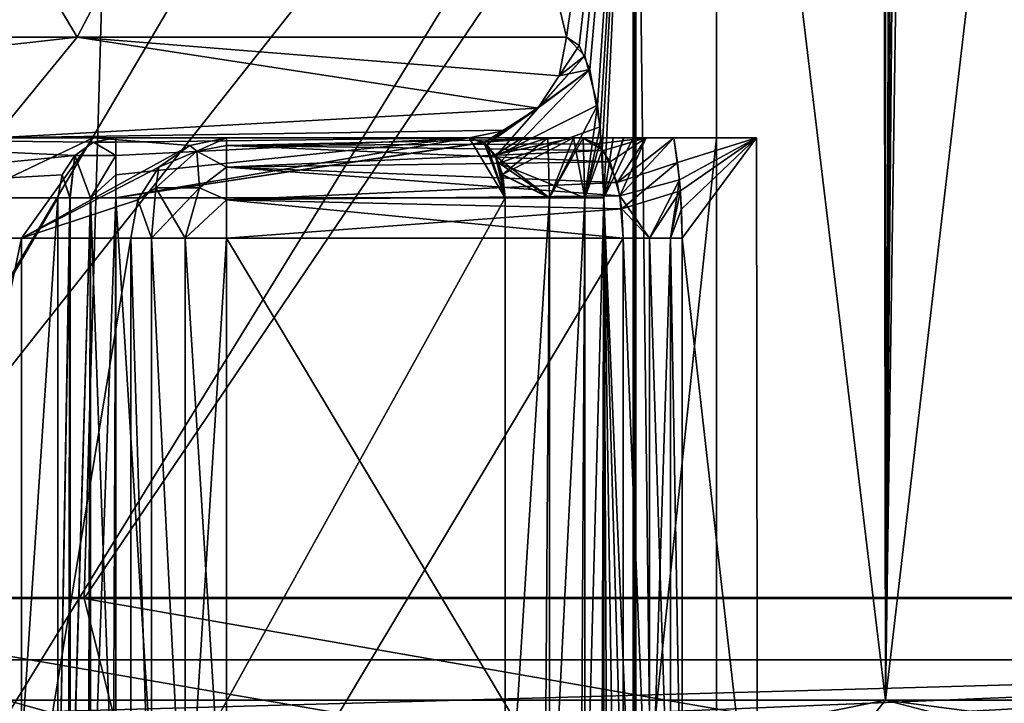
# Model space of a CAD drawing. Extents: x -37.5 to 59.2, y 0 to 87.8.
# Drawn here: x 6.6 to 9.1, y 61.3 to 63 of the extents above; entities that cross this region are included whole.
import ezdxf

# ---------------------------------------------------------------- set-up
doc = ezdxf.new("R2010")
doc.units = 0
doc.header["$MEASUREMENT"] = 0

msp = doc.modelspace()

# ---------------------------------------------------------------- linework, layer by layer
for points in [[(6.606068, 79.526596, -8.795424), (8.768276, 79.599495, -6.642032), (8.794976, 61.349998, -6.606632)], [(8.768276, 79.599495, -6.642032), (8.867976, 79.405495, -6.508432), (8.794976, 61.349998, -6.606632)], [(6.606068, 79.526596, -8.795424), (8.794976, 61.349998, -6.606632), (6.606568, 61.349998, -8.795024)], [(6.606232, 79.526794, 8.795276), (6.606632, 61.349998, 8.794976), (8.795024, 61.349998, 6.606568)], [(8.795424, 79.526596, 6.606068), (6.606232, 79.526794, 8.795276), (8.795024, 61.349998, 6.606568)], [(8.911623, 79.360298, 6.448468), (8.795424, 79.526596, 6.606068), (8.795024, 61.349998, 6.606568)], [(8.867976, 79.405495, -6.508432), (8.958477, 79.327194, -6.383233), (8.794976, 61.349998, -6.606632)], [(9.057523, 79.299995, 6.241867), (8.911623, 79.360298, 6.448468), (8.795024, 61.349998, 6.606568)], [(8.958477, 79.327194, -6.383233), (9.057477, 79.299995, -6.241933), (8.794976, 61.349998, -6.606632)], [(9.057477, 79.299995, -6.241933), (10.287186, 74.099998, -3.895337), (8.794976, 61.349998, -6.606632)], [(10.287214, 74.099998, 3.895263), (9.057523, 79.299995, 6.241867), (8.795024, 61.349998, 6.606568)], [(10.287186, 74.099998, -3.895337), (10.287186, 61.349998, -3.895337), (8.794976, 61.349998, -6.606632)], [(10.287214, 74.099998, 3.895263), (8.795024, 61.349998, 6.606568), (10.287214, 61.349998, 3.895263)], [(6.794607, 71.030464, 23.295362), (6.505734, 61.147053, 22.302729), (0.511762, 61.146763, 23.226414)], [(6.794607, 71.030464, 23.295362), (0.511762, 61.146763, 23.226414), (0.533925, 71.030167, 24.260183)], [(5.761782, 71.033211, -23.571178), (5.516957, 61.149681, -22.567249), (11.169778, 61.149773, -20.370148)], [(5.761782, 71.033211, -23.571178), (11.169778, 61.149773, -20.370148), (11.666198, 71.03331, -21.276323)], [(12.592092, 71.030846, 20.743048), (12.056315, 61.147415, 19.859192), (6.505734, 61.147053, 22.302729)], [(12.592092, 71.030846, 20.743048), (6.505734, 61.147053, 22.302729), (6.794607, 71.030464, 23.295362)], [(7.07304, 70.926414, 24.250244), (0.534974, 61.602619, 24.279312), (6.800649, 61.602921, 23.31386)], [(7.07304, 70.926414, 24.250244), (0.555827, 70.926102, 25.25457), (0.534974, 61.602619, 24.279312)], [(5.997992, 70.929276, -24.537363), (11.676128, 61.605762, -21.293526), (5.767022, 61.605667, -23.590248)], [(5.997992, 70.929276, -24.537363), (12.144402, 70.929375, -22.148438), (11.676128, 61.605762, -21.293526)], [(13.108282, 70.926811, 21.593302), (6.800649, 61.602921, 23.31386), (12.602854, 61.603302, 20.759508)], [(13.108282, 70.926811, 21.593302), (7.07304, 70.926414, 24.250244), (6.800649, 61.602921, 23.31386)], [(5.757004, 60.949997, 20.195601), (5.436005, 68.981003, 20.284401), (10.5, 68.981003, 18.186501)], [(5.757004, 60.949997, -20.195601), (10.5, 68.981003, -18.186501), (5.436005, 68.981003, -20.284401)], [(5.757004, 60.949997, 20.195601), (10.5, 68.981003, 18.186501), (10.644005, 60.949997, 18.102699)], [(10.644005, 60.949997, -18.102699), (10.5, 68.981003, -18.186501), (5.757004, 60.949997, -20.195601)], [(6.040001, 61.449997, 21.674299), (11.25, 68.042999, 19.4856), (5.824005, 68.042999, 21.733299)], [(6.040001, 61.449997, -21.674299), (5.824005, 68.042999, -21.733299), (11.25, 68.042999, -19.4856)], [(6.040001, 61.449997, 21.674299), (11.347, 61.449997, 19.4293), (11.25, 68.042999, 19.4856)], [(11.347, 61.449997, -19.4293), (6.040001, 61.449997, -21.674299), (11.25, 68.042999, -19.4856)], [(6.782483, 62.999992, -4.696924), (4.696876, 62.999992, -6.782517), (5.833579, 64.599991, -5.833621)], [(4.696924, 62.999992, 6.782483), (6.782517, 62.999992, 4.696876), (5.833621, 64.599991, 5.833579)], [(7.621989, 64.599991, -3.157128), (6.782483, 62.999992, -4.696924), (5.833579, 64.599991, -5.833621)], [(5.833621, 64.599991, 5.833579), (6.782517, 62.999992, 4.696876), (7.622012, 64.599991, 3.157072)], [(8.001192, 62.999992, -2.010929), (6.782483, 62.999992, -4.696924), (7.621989, 64.599991, -3.157128)], [(6.782517, 62.999992, 4.696876), (8.001207, 62.999992, 2.010871), (7.622012, 64.599991, 3.157072)], [(8.166996, 64.149994, -1.16753), (8.001192, 62.999992, -2.010929), (7.621989, 64.599991, -3.157128)], [(7.622012, 64.599991, 3.157072), (8.001207, 62.999992, 2.010871), (8.167004, 64.149994, 1.16747)], [(8.166996, 64.149994, -1.16753), (8.032793, 62.979492, -1.880629), (8.001192, 62.999992, -2.010929)], [(8.001207, 62.999992, 2.010871), (8.046906, 62.954193, 1.819171), (8.167004, 64.149994, 1.16747)], [(8.166996, 64.149994, -1.16753), (8.059294, 62.920094, -1.763529), (8.032793, 62.979492, -1.880629)], [(8.046906, 62.954193, 1.819171), (8.078405, 62.830692, 1.673971), (8.167004, 64.149994, 1.16747)], [(8.166996, 64.149994, -1.16753), (8.085094, 62.777294, -1.641229), (8.059294, 62.920094, -1.763529)], [(8.078405, 62.830692, 1.673971), (8.089906, 62.719692, 1.617271), (8.167004, 64.149994, 1.16747)], [(8.093695, 62.599991, -1.598429), (8.085094, 62.777294, -1.641229), (8.166996, 64.149994, -1.16753)], [(8.093706, 62.599991, 1.598371), (8.167004, 64.149994, 1.16747), (8.089906, 62.719692, 1.617271)], [(8.166996, 64.149994, -1.16753), (8.166996, 47.349995, -1.16753), (8.093695, 62.599991, -1.598429)], [(8.167004, 47.349995, 1.16747), (8.167004, 64.149994, 1.16747), (8.093706, 62.599991, 1.598371)], [(8.166996, 64.149994, -1.16753), (8.168496, 47.349995, -1.15933), (8.166996, 47.349995, -1.16753)], [(8.168496, 64.149994, -1.15933), (8.168496, 47.349995, -1.15933), (8.166996, 64.149994, -1.16753)], [(8.167004, 47.349995, 1.16747), (8.168504, 64.149994, 1.15927), (8.167004, 64.149994, 1.16747)], [(8.168504, 47.349995, 1.15927), (8.168504, 64.149994, 1.15927), (8.167004, 47.349995, 1.16747)], [(8.168496, 64.149994, -1.15933), (8.170696, 47.349995, -1.15133), (8.168496, 47.349995, -1.15933)], [(8.170696, 64.149994, -1.15133), (8.170696, 47.349995, -1.15133), (8.168496, 64.149994, -1.15933)], [(8.168504, 47.349995, 1.15927), (8.170704, 64.149994, 1.15127), (8.168504, 64.149994, 1.15927)], [(8.170704, 47.349995, 1.15127), (8.170704, 64.149994, 1.15127), (8.168504, 47.349995, 1.15927)], [(8.173496, 64.149994, -1.14353), (8.173496, 47.349995, -1.14353), (8.170696, 47.349995, -1.15133)], [(8.173496, 64.149994, -1.14353), (8.170696, 47.349995, -1.15133), (8.170696, 64.149994, -1.15133)], [(8.173504, 47.349995, 1.14347), (8.173504, 64.149994, 1.14347), (8.170704, 64.149994, 1.15127)], [(8.173504, 47.349995, 1.14347), (8.170704, 64.149994, 1.15127), (8.170704, 47.349995, 1.15127)], [(8.374499, 47.349995, -0.38993), (8.173496, 47.349995, -1.14353), (8.173496, 64.149994, -1.14353)], [(8.374499, 47.349995, -0.38993), (8.173496, 64.149994, -1.14353), (8.374499, 64.149994, -0.38993)], [(8.374501, 47.349995, 0.38987), (8.374501, 64.149994, 0.38987), (8.173504, 64.149994, 1.14347)], [(8.173504, 47.349995, 1.14347), (8.374501, 47.349995, 0.38987), (8.173504, 64.149994, 1.14347)], [(8.374501, 47.349995, 0.38987), (8.374499, 64.149994, -0.38993), (8.374501, 64.149994, 0.38987)], [(8.374501, 47.349995, 0.38987), (8.374499, 47.349995, -0.38993), (8.374499, 64.149994, -0.38993)], [(6.782483, 62.999992, -4.696924), (6.576883, 62.749992, -4.554524), (4.554476, 62.749992, -6.576917)], [(6.782483, 62.999992, -4.696924), (4.554476, 62.749992, -6.576917), (4.696876, 62.999992, -6.782517)], [(4.696924, 62.999992, 6.782483), (6.576917, 62.749992, 4.554476), (6.782517, 62.999992, 4.696876)], [(7.930093, 62.823193, -1.993129), (6.576883, 62.749992, -4.554524), (6.782483, 62.999992, -4.696924)], [(6.782517, 62.999992, 4.696876), (6.576917, 62.749992, 4.554476), (7.930107, 62.823193, 1.993071)], [(7.982693, 62.904293, -2.006329), (7.930093, 62.823193, -1.993129), (6.782483, 62.999992, -4.696924)], [(8.001192, 62.999992, -2.010929), (7.982693, 62.904293, -2.006329), (6.782483, 62.999992, -4.696924)], [(6.782517, 62.999992, 4.696876), (7.982707, 62.904293, 2.006271), (8.001207, 62.999992, 2.010871)], [(6.782517, 62.999992, 4.696876), (7.930107, 62.823193, 1.993071), (7.982707, 62.904293, 2.006271)], [(7.982693, 62.904293, -2.006329), (8.001192, 62.999992, -2.010929), (8.032793, 62.979492, -1.880629)], [(8.046906, 62.954193, 1.819171), (8.001207, 62.999992, 2.010871), (7.982707, 62.904293, 2.006271)], [(7.982693, 62.904293, -2.006329), (8.032793, 62.979492, -1.880629), (8.059294, 62.920094, -1.763529)], [(7.825307, 62.704491, 1.842372), (8.078405, 62.830692, 1.673971), (8.046906, 62.954193, 1.819171)], [(7.825307, 62.704491, 1.842372), (8.046906, 62.954193, 1.819171), (7.930107, 62.823193, 1.993071)], [(7.930107, 62.823193, 1.993071), (8.046906, 62.954193, 1.819171), (7.982707, 62.904293, 2.006271)], [(7.803093, 62.732792, -1.880328), (8.059294, 62.920094, -1.763529), (7.833593, 62.686493, -1.827528)], [(7.803093, 62.732792, -1.880328), (7.930093, 62.823193, -1.993129), (8.059294, 62.920094, -1.763529)], [(7.833593, 62.686493, -1.827528), (8.059294, 62.920094, -1.763529), (8.085094, 62.777294, -1.641229)], [(7.930093, 62.823193, -1.993129), (7.982693, 62.904293, -2.006329), (8.059294, 62.920094, -1.763529)], [(7.959106, 62.599991, 1.774171), (8.078405, 62.830692, 1.673971), (7.825307, 62.704491, 1.842372)], [(7.959106, 62.599991, 1.774171), (8.046906, 62.599991, 1.701971), (8.078405, 62.830692, 1.673971)], [(8.046906, 62.599991, 1.701971), (8.089906, 62.719692, 1.617271), (8.078405, 62.830692, 1.673971)], [(7.930093, 62.823193, -1.993129), (7.851493, 62.768993, -1.973328), (6.576883, 62.749992, -4.554524)], [(6.576917, 62.749992, 4.554476), (7.851507, 62.768993, 1.973272), (7.930107, 62.823193, 1.993071)], [(7.796107, 62.738194, 1.891672), (7.930107, 62.823193, 1.993071), (7.851507, 62.768993, 1.973272)], [(7.825307, 62.704491, 1.842372), (7.930107, 62.823193, 1.993071), (7.796107, 62.738194, 1.891672)], [(7.851493, 62.768993, -1.973328), (7.930093, 62.823193, -1.993129), (7.803093, 62.732792, -1.880328)], [(7.851493, 62.768993, -1.973328), (7.758693, 62.749992, -1.950028), (6.576883, 62.749992, -4.554524)], [(6.576917, 62.749992, 4.554476), (7.758707, 62.749992, 1.949972), (7.851507, 62.768993, 1.973272)], [(7.758693, 62.749992, -1.950028), (7.851493, 62.768993, -1.973328), (7.803093, 62.732792, -1.880328)], [(7.796107, 62.738194, 1.891672), (7.851507, 62.768993, 1.973272), (7.758707, 62.749992, 1.949972)], [(7.833593, 62.686493, -1.827528), (8.085094, 62.777294, -1.641229), (8.046894, 62.599991, -1.702029)], [(8.085094, 62.777294, -1.641229), (8.093695, 62.599991, -1.598429), (8.046894, 62.599991, -1.702029)], [(6.776893, 62.706097, -1.921125), (5.714685, 62.599998, -4.042621), (5.837085, 62.75, -4.129221)], [(6.776893, 62.706093, -1.921125), (5.714685, 62.599991, -4.042621), (5.837085, 62.749992, -4.129221)], [(5.837115, 62.75, 4.129179), (5.714715, 62.599998, 4.04258), (6.776907, 62.706097, 1.921075)], [(5.837115, 62.749992, 4.129179), (5.714715, 62.599991, 4.04258), (6.776907, 62.706093, 1.921075)], [(5.837085, 62.75, -4.129221), (6.386186, 62.75, -3.932723), (6.822489, 62.75, -3.115125)], [(5.837085, 62.75, -4.129221), (6.822489, 62.75, -3.115125), (6.878993, 62.75, -1.950025)], [(6.823693, 62.738594, -1.934325), (6.776893, 62.706093, -1.921125), (5.837085, 62.749992, -4.129221)], [(6.878993, 62.749992, -1.950025), (6.823693, 62.738594, -1.934325), (5.837085, 62.749992, -4.129221)], [(5.837085, 62.749992, -4.129221), (6.576883, 62.749992, -4.554524), (6.878993, 62.749992, -1.950025)], [(6.822512, 62.75, 3.115075), (6.386214, 62.75, 3.932677), (5.837115, 62.75, 4.129179)], [(6.879007, 62.75, 1.949975), (6.822512, 62.75, 3.115075), (5.837115, 62.75, 4.129179)], [(5.837115, 62.75, 4.129179), (6.776907, 62.706097, 1.921075), (6.823707, 62.738598, 1.934275)], [(5.837115, 62.75, 4.129179), (6.823707, 62.738598, 1.934275), (6.879007, 62.75, 1.949975)], [(5.837115, 62.749992, 4.129179), (6.776907, 62.706093, 1.921075), (6.823707, 62.738594, 1.934275)], [(5.837115, 62.749992, 4.129179), (6.823707, 62.738594, 1.934275), (6.879007, 62.749992, 1.949975)], [(6.879007, 62.749992, 1.949975), (6.576917, 62.749992, 4.554476), (5.837115, 62.749992, 4.129179)], [(6.296987, 62.5, -3.593123), (6.644489, 62.5, -2.900624), (6.822489, 62.75, -3.115125)], [(6.386186, 62.75, -3.932723), (6.296987, 62.5, -3.593123), (6.822489, 62.75, -3.115125)], [(6.822512, 62.75, 3.115075), (6.64451, 62.5, 2.900576), (6.297013, 62.5, 3.593077)], [(6.822512, 62.75, 3.115075), (6.297013, 62.5, 3.593077), (6.386214, 62.75, 3.932677)], [(6.576883, 62.749992, -4.554524), (7.758693, 62.749992, -1.950028), (6.878993, 62.749992, -1.950025)], [(6.879007, 62.749992, 1.949975), (7.758707, 62.749992, 1.949972), (6.576917, 62.749992, 4.554476)], [(6.822489, 62.75, -3.115125), (6.644489, 62.5, -2.900624), (7.063292, 62.730999, -2.221325)], [(6.644489, 62.5, -2.900624), (6.985892, 62.6768, -2.197025), (7.063292, 62.730999, -2.221325)], [(7.063308, 62.730999, 2.221274), (6.64451, 62.5, 2.900576), (6.822512, 62.75, 3.115075)], [(7.063308, 62.730999, 2.221274), (6.985908, 62.6768, 2.196975), (6.64451, 62.5, 2.900576)], [(6.878994, 62.706097, -1.843925), (6.776893, 62.706097, -1.921125), (6.823693, 62.738598, -1.934325)], [(6.878994, 62.706093, -1.843925), (6.776893, 62.706093, -1.921125), (6.823693, 62.738594, -1.934325)], [(6.823707, 62.738598, 1.934275), (6.776907, 62.706097, 1.921075), (6.879007, 62.706097, 1.843875)], [(6.823707, 62.738594, 1.934275), (6.776907, 62.706093, 1.921075), (6.879007, 62.706093, 1.843875)], [(6.822489, 62.75, -3.115125), (7.154492, 62.75, -2.250026), (6.878993, 62.75, -1.950025)], [(6.822489, 62.75, -3.115125), (7.063292, 62.730999, -2.221325), (7.154492, 62.75, -2.250026)], [(6.879007, 62.75, 1.949975), (7.154508, 62.75, 2.249974), (6.822512, 62.75, 3.115075)], [(7.154508, 62.75, 2.249974), (7.063308, 62.730999, 2.221274), (6.822512, 62.75, 3.115075)], [(6.878994, 62.738598, -1.892625), (6.823693, 62.738598, -1.934325), (6.878993, 62.75, -1.950025)], [(6.878994, 62.738594, -1.892625), (6.823693, 62.738594, -1.934325), (6.878993, 62.749992, -1.950025)], [(6.878994, 62.706097, -1.843925), (6.823693, 62.738598, -1.934325), (6.878994, 62.738598, -1.892625)], [(6.878994, 62.706093, -1.843925), (6.823693, 62.738594, -1.934325), (6.878994, 62.738594, -1.892625)], [(6.879007, 62.75, 1.949975), (6.823707, 62.738598, 1.934275), (6.879007, 62.738598, 1.892575)], [(6.879007, 62.749992, 1.949975), (6.823707, 62.738594, 1.934275), (6.879007, 62.738594, 1.892575)], [(6.879007, 62.738598, 1.892575), (6.823707, 62.738598, 1.934275), (6.879007, 62.706097, 1.843875)], [(6.879007, 62.738594, 1.892575), (6.823707, 62.738594, 1.934275), (6.879007, 62.706093, 1.843875)], [(7.154492, 62.75, -2.250026), (7.758693, 62.75, -1.950028), (6.878993, 62.75, -1.950025)], [(7.758693, 62.75, -1.950028), (6.878994, 62.738598, -1.892625), (6.878993, 62.75, -1.950025)], [(7.758693, 62.749992, -1.950028), (6.878994, 62.738594, -1.892625), (6.878993, 62.749992, -1.950025)], [(7.758693, 62.75, -1.950028), (6.878994, 62.599998, -1.800025), (6.878994, 62.657398, -1.811425)], [(7.758693, 62.75, -1.950028), (6.878994, 62.657398, -1.811425), (6.878994, 62.706097, -1.843925)], [(7.758693, 62.75, -1.950028), (6.878994, 62.706097, -1.843925), (6.878994, 62.738598, -1.892625)], [(7.794893, 62.738998, -1.893728), (6.878994, 62.599998, -1.800025), (7.758693, 62.75, -1.950028)], [(7.758693, 62.749992, -1.950028), (6.878994, 62.599991, -1.800025), (6.878994, 62.657391, -1.811425)], [(7.758693, 62.749992, -1.950028), (6.878994, 62.657391, -1.811425), (6.878994, 62.706093, -1.843925)], [(7.758693, 62.749992, -1.950028), (6.878994, 62.706093, -1.843925), (6.878994, 62.738594, -1.892625)], [(7.848393, 62.599991, -1.800028), (6.878994, 62.599991, -1.800025), (7.758693, 62.749992, -1.950028)], [(7.848393, 62.599998, -1.800028), (6.878994, 62.599998, -1.800025), (7.794893, 62.738998, -1.893728)], [(6.879007, 62.75, 1.949975), (7.758707, 62.75, 1.949972), (7.154508, 62.75, 2.249974)], [(6.879007, 62.738598, 1.892575), (7.758707, 62.75, 1.949972), (6.879007, 62.75, 1.949975)], [(6.879007, 62.706097, 1.843875), (7.758707, 62.75, 1.949972), (6.879007, 62.738598, 1.892575)], [(6.879007, 62.657398, 1.811375), (7.758707, 62.75, 1.949972), (6.879007, 62.706097, 1.843875)], [(6.879007, 62.599998, 1.799975), (7.794907, 62.738998, 1.893572), (7.758707, 62.75, 1.949972)], [(6.879007, 62.599998, 1.799975), (7.758707, 62.75, 1.949972), (6.879007, 62.657398, 1.811375)], [(6.879007, 62.738594, 1.892575), (7.758707, 62.749992, 1.949972), (6.879007, 62.749992, 1.949975)], [(6.879007, 62.706093, 1.843875), (7.758707, 62.749992, 1.949972), (6.879007, 62.738594, 1.892575)], [(6.879007, 62.657391, 1.811375), (7.758707, 62.749992, 1.949972), (6.879007, 62.706093, 1.843875)], [(6.879007, 62.599991, 1.799975), (7.796107, 62.738194, 1.891672), (7.758707, 62.749992, 1.949972)], [(6.879007, 62.599991, 1.799975), (7.758707, 62.749992, 1.949972), (6.879007, 62.657391, 1.811375)], [(6.879007, 62.599998, 1.799975), (7.848407, 62.599998, 1.799972), (7.794907, 62.738998, 1.893572)], [(6.879007, 62.599991, 1.799975), (7.848407, 62.599991, 1.799972), (7.796107, 62.738194, 1.891672)], [(7.080592, 62.716499, -2.149226), (7.063292, 62.730999, -2.221325), (6.985892, 62.6768, -2.197025)], [(7.080607, 62.716499, 2.149174), (6.985908, 62.6768, 2.196975), (7.063308, 62.730999, 2.221274)], [(7.080592, 62.716499, -2.149226), (7.154492, 62.75, -2.250026), (7.063292, 62.730999, -2.221325)], [(7.080607, 62.716499, 2.149174), (7.063308, 62.730999, 2.221274), (7.154508, 62.75, 2.249974)], [(7.080592, 62.716499, -2.149226), (7.154492, 62.730999, -2.154326), (7.154492, 62.75, -2.250026)], [(7.080592, 62.716499, -2.149226), (7.154492, 62.6768, -2.073226), (7.154492, 62.730999, -2.154326)], [(7.080607, 62.716499, 2.149174), (7.154508, 62.75, 2.249974), (7.154508, 62.730999, 2.154274)], [(7.080607, 62.716499, 2.149174), (7.154508, 62.730999, 2.154274), (7.154508, 62.6768, 2.073174)], [(7.154492, 62.75, -2.250026), (8.041091, 62.75, -2.250029), (7.758693, 62.75, -1.950028)], [(8.041091, 62.75, -2.250029), (7.154492, 62.75, -2.250026), (7.154492, 62.730999, -2.154326)], [(8.093392, 62.717899, -2.127529), (8.041091, 62.75, -2.250029), (7.154492, 62.730999, -2.154326)], [(8.093392, 62.717899, -2.127529), (7.154492, 62.730999, -2.154326), (7.154492, 62.6768, -2.073226)], [(7.154508, 62.75, 2.249974), (7.758707, 62.75, 1.949972), (8.041108, 62.75, 2.249971)], [(7.154508, 62.730999, 2.154274), (7.154508, 62.75, 2.249974), (8.041108, 62.75, 2.249971)], [(7.154508, 62.730999, 2.154274), (8.041108, 62.75, 2.249971), (8.078507, 62.7346, 2.163671)], [(7.154508, 62.730999, 2.154274), (8.078507, 62.7346, 2.163671), (8.109608, 62.689598, 2.087071)], [(7.154508, 62.6768, 2.073174), (7.154508, 62.730999, 2.154274), (8.109608, 62.689598, 2.087071)], [(8.041091, 62.75, -2.250029), (7.891593, 62.75, -1.879129), (7.758693, 62.75, -1.950028)], [(7.758693, 62.75, -1.950028), (7.891593, 62.75, -1.879129), (7.794893, 62.738998, -1.893728)], [(7.848393, 62.599991, -1.800028), (7.758693, 62.749992, -1.950028), (7.803093, 62.732792, -1.880328)], [(7.758707, 62.75, 1.949972), (7.954707, 62.75, 1.834171), (8.041108, 62.75, 2.249971)], [(7.794907, 62.738998, 1.893572), (7.954707, 62.75, 1.834171), (7.758707, 62.75, 1.949972)], [(7.794893, 62.738998, -1.893728), (7.891593, 62.75, -1.879129), (7.823493, 62.707497, -1.845428)], [(7.848393, 62.599998, -1.800028), (7.794893, 62.738998, -1.893728), (7.823493, 62.707497, -1.845428)], [(7.823507, 62.707497, 1.845372), (7.954707, 62.75, 1.834171), (7.794907, 62.738998, 1.893572)], [(7.848407, 62.599998, 1.799972), (7.823507, 62.707497, 1.845372), (7.794907, 62.738998, 1.893572)], [(7.848407, 62.599991, 1.799972), (7.825307, 62.704491, 1.842372), (7.796107, 62.738194, 1.891672)], [(7.848393, 62.599991, -1.800028), (7.803093, 62.732792, -1.880328), (7.833593, 62.686493, -1.827528)], [(7.823493, 62.707497, -1.845428), (7.891593, 62.75, -1.879129), (8.018193, 62.75, -1.771329)], [(7.823493, 62.707497, -1.845428), (8.018193, 62.75, -1.771329), (7.842093, 62.658497, -1.811928)], [(7.842107, 62.658497, 1.811872), (7.954707, 62.75, 1.834171), (7.823507, 62.707497, 1.845372)], [(7.842093, 62.658497, -1.811928), (8.018193, 62.75, -1.771329), (7.959094, 62.599998, -1.774229)], [(7.842107, 62.658497, 1.811872), (7.959106, 62.599998, 1.774171), (7.954707, 62.75, 1.834171)], [(7.891593, 62.75, -1.879129), (8.199192, 62.75, -2.10433), (8.018193, 62.75, -1.771329)], [(8.041091, 62.75, -2.250029), (8.199192, 62.75, -2.10433), (7.891593, 62.75, -1.879129)], [(7.954707, 62.75, 1.834171), (8.268006, 62.75, 1.97257), (8.199207, 62.75, 2.10427)], [(7.954707, 62.75, 1.834171), (8.199207, 62.75, 2.10427), (8.041108, 62.75, 2.249971)], [(8.042706, 62.75, 1.738271), (8.268006, 62.75, 1.97257), (7.954707, 62.75, 1.834171)], [(7.959106, 62.599998, 1.774171), (8.042706, 62.75, 1.738271), (7.954707, 62.75, 1.834171)], [(8.018193, 62.75, -1.771329), (8.046894, 62.599998, -1.702029), (7.959094, 62.599998, -1.774229)], [(7.959106, 62.599998, 1.774171), (8.046906, 62.599998, 1.701971), (8.042706, 62.75, 1.738271)], [(8.018193, 62.75, -1.771329), (8.267993, 62.75, -1.97263), (8.087694, 62.75, -1.628529)], [(8.199192, 62.75, -2.10433), (8.267993, 62.75, -1.97263), (8.018193, 62.75, -1.771329)], [(8.018193, 62.75, -1.771329), (8.087694, 62.75, -1.628529), (8.046894, 62.599998, -1.702029)], [(8.093392, 62.717899, -2.127529), (8.199192, 62.75, -2.10433), (8.041091, 62.75, -2.250029)], [(8.041108, 62.75, 2.249971), (8.199207, 62.75, 2.10427), (8.078507, 62.7346, 2.163671)], [(8.087706, 62.75, 1.628471), (8.268006, 62.75, 1.97257), (8.042706, 62.75, 1.738271)], [(8.046906, 62.599998, 1.701971), (8.087706, 62.75, 1.628471), (8.042706, 62.75, 1.738271)], [(8.046894, 62.599998, -1.702029), (8.087694, 62.75, -1.628529), (8.093695, 62.599998, -1.598429)], [(8.046906, 62.599998, 1.701971), (8.093706, 62.599998, 1.598371), (8.087706, 62.75, 1.628471)], [(8.078507, 62.7346, 2.163671), (8.199207, 62.75, 2.10427), (8.109608, 62.689598, 2.087071)], [(8.267993, 62.75, -1.97263), (8.116994, 62.75, -1.475429), (8.087694, 62.75, -1.628529)], [(8.093695, 62.599998, -1.598429), (8.087694, 62.75, -1.628529), (8.116994, 62.75, -1.475429)], [(8.093706, 62.599998, 1.598371), (8.117005, 62.75, 1.475371), (8.087706, 62.75, 1.628471)], [(8.117005, 62.75, 1.475371), (8.268006, 62.75, 1.97257), (8.087706, 62.75, 1.628471)], [(8.126992, 62.638496, -2.041929), (8.199192, 62.75, -2.10433), (8.093392, 62.717899, -2.127529)], [(8.093695, 62.599998, -1.598429), (8.116994, 62.75, -1.475429), (8.143395, 62.75, -1.321629)], [(8.093695, 62.599998, -1.598429), (8.143395, 62.75, -1.321629), (8.166996, 62.75, -1.16753)], [(8.166996, 60.849998, -1.16753), (8.093695, 62.599998, -1.598429), (8.166996, 62.75, -1.16753)], [(8.093706, 62.599998, 1.598371), (8.167004, 62.75, 1.16747), (8.143405, 62.75, 1.321571)], [(8.093706, 62.599998, 1.598371), (8.143405, 62.75, 1.321571), (8.117005, 62.75, 1.475371)], [(8.167004, 60.849998, 1.16747), (8.167004, 62.75, 1.16747), (8.093706, 62.599998, 1.598371)], [(8.109608, 62.689598, 2.087071), (8.199207, 62.75, 2.10427), (8.134007, 62.605, 2.02307)], [(8.267993, 62.75, -1.97263), (8.143395, 62.75, -1.321629), (8.116994, 62.75, -1.475429)], [(8.143405, 62.75, 1.321571), (8.268006, 62.75, 1.97257), (8.117005, 62.75, 1.475371)], [(8.126992, 62.638496, -2.041929), (8.277793, 62.688, -1.93103), (8.267993, 62.75, -1.97263)], [(8.126992, 62.638496, -2.041929), (8.267993, 62.75, -1.97263), (8.199192, 62.75, -2.10433)], [(8.134007, 62.605, 2.02307), (8.268006, 62.75, 1.97257), (8.282407, 62.644897, 1.91087)], [(8.199207, 62.75, 2.10427), (8.268006, 62.75, 1.97257), (8.134007, 62.605, 2.02307)], [(8.143395, 62.75, -1.321629), (8.474097, 62.75, -0.662931), (8.173496, 62.75, -1.14353)], [(8.143395, 62.75, -1.321629), (8.173496, 62.75, -1.14353), (8.166996, 62.75, -1.16753)], [(8.267993, 62.75, -1.97263), (8.474097, 62.75, -0.662931), (8.143395, 62.75, -1.321629)], [(8.173504, 62.75, 1.14347), (8.143405, 62.75, 1.321571), (8.167004, 62.75, 1.16747)], [(8.474103, 62.75, 0.662869), (8.268006, 62.75, 1.97257), (8.143405, 62.75, 1.321571)], [(8.474103, 62.75, 0.662869), (8.143405, 62.75, 1.321571), (8.173504, 62.75, 1.14347)], [(8.166996, 62.75, -1.16753), (8.170696, 62.75, -1.15133), (8.168496, 62.75, -1.15933)], [(8.166996, 62.75, -1.16753), (8.173496, 62.75, -1.14353), (8.170696, 62.75, -1.15133)], [(8.168496, 62.75, -1.15933), (8.168496, 60.849998, -1.15933), (8.166996, 60.849998, -1.16753)], [(8.168496, 62.75, -1.15933), (8.166996, 60.849998, -1.16753), (8.166996, 62.75, -1.16753)], [(8.173504, 62.75, 1.14347), (8.167004, 62.75, 1.16747), (8.168504, 62.75, 1.15927)], [(8.167004, 60.849998, 1.16747), (8.168504, 62.75, 1.15927), (8.167004, 62.75, 1.16747)], [(8.168504, 60.849998, 1.15927), (8.168504, 62.75, 1.15927), (8.167004, 60.849998, 1.16747)], [(8.170696, 62.75, -1.15133), (8.170696, 60.849998, -1.15133), (8.168496, 60.849998, -1.15933)], [(8.170696, 62.75, -1.15133), (8.168496, 60.849998, -1.15933), (8.168496, 62.75, -1.15933)], [(8.173504, 62.75, 1.14347), (8.168504, 62.75, 1.15927), (8.170704, 62.75, 1.15127)], [(8.168504, 60.849998, 1.15927), (8.170704, 62.75, 1.15127), (8.168504, 62.75, 1.15927)], [(8.170704, 60.849998, 1.15127), (8.170704, 62.75, 1.15127), (8.168504, 60.849998, 1.15927)], [(8.173496, 62.75, -1.14353), (8.173496, 60.849998, -1.14353), (8.170696, 60.849998, -1.15133)], [(8.173496, 62.75, -1.14353), (8.170696, 60.849998, -1.15133), (8.170696, 62.75, -1.15133)], [(8.170704, 60.849998, 1.15127), (8.173504, 62.75, 1.14347), (8.170704, 62.75, 1.15127)], [(8.173504, 60.849998, 1.14347), (8.173504, 62.75, 1.14347), (8.170704, 60.849998, 1.15127)], [(8.173496, 62.75, -1.14353), (8.474097, 62.75, -0.662931), (8.374499, 62.75, -0.38993)], [(8.173496, 60.849998, -1.14353), (8.173496, 62.75, -1.14353), (8.374499, 62.75, -0.38993)], [(8.374499, 60.849998, -0.38993), (8.173496, 60.849998, -1.14353), (8.374499, 62.75, -0.38993)], [(8.374501, 62.75, 0.38987), (8.474103, 62.75, 0.662869), (8.173504, 62.75, 1.14347)], [(8.173504, 60.849998, 1.14347), (8.374501, 62.75, 0.38987), (8.173504, 62.75, 1.14347)], [(8.173504, 60.849998, 1.14347), (8.374501, 60.849998, 0.38987), (8.374501, 62.75, 0.38987)], [(8.267993, 62.75, -1.97263), (8.277793, 62.688, -1.93103), (8.474097, 62.75, -0.662931)], [(8.474103, 62.75, 0.662869), (8.282407, 62.644897, 1.91087), (8.268006, 62.75, 1.97257)], [(8.277793, 62.688, -1.93103), (8.284594, 62.617798, -1.90133), (8.474097, 62.75, -0.662931)], [(8.474103, 62.75, 0.662869), (8.287207, 62.572197, 1.88987), (8.282407, 62.644897, 1.91087)], [(8.284594, 62.617798, -1.90133), (8.288794, 62.5, -1.88323), (8.474097, 62.75, -0.662931)], [(8.474103, 62.75, 0.662869), (8.288807, 62.5, 1.88317), (8.287207, 62.572197, 1.88987)], [(8.288794, 62.5, -1.88323), (8.476398, 60.849998, -0.632431), (8.474097, 62.75, -0.662931)], [(8.474103, 62.75, 0.662869), (8.476402, 60.849998, 0.632369), (8.288807, 62.5, 1.88317)], [(8.474097, 62.75, -0.662931), (8.374501, 62.75, 0.38987), (8.374499, 62.75, -0.38993)], [(8.374501, 60.849998, 0.38987), (8.374499, 62.75, -0.38993), (8.374501, 62.75, 0.38987)], [(8.374501, 60.849998, 0.38987), (8.374499, 60.849998, -0.38993), (8.374499, 62.75, -0.38993)], [(8.474097, 62.75, -0.662931), (8.474103, 62.75, 0.662869), (8.374501, 62.75, 0.38987)], [(8.474097, 62.75, -0.662931), (8.476398, 60.849998, -0.632431), (8.476402, 60.849998, 0.632369)], [(8.474097, 62.75, -0.662931), (8.476402, 60.849998, 0.632369), (8.474103, 62.75, 0.662869)], [(6.776893, 62.706097, -1.921125), (6.745593, 62.657398, -1.912224), (5.714685, 62.599998, -4.042621)], [(6.776893, 62.706093, -1.921125), (6.745593, 62.657391, -1.912224), (5.714685, 62.599991, -4.042621)], [(5.714715, 62.599998, 4.04258), (6.745607, 62.657398, 1.912176), (6.776907, 62.706097, 1.921075)], [(5.714715, 62.599991, 4.04258), (6.745607, 62.657391, 1.912176), (6.776907, 62.706093, 1.921075)], [(6.764993, 62.599998, -1.852524), (6.745593, 62.657398, -1.912224), (6.776893, 62.706097, -1.921125)], [(6.764993, 62.599991, -1.852524), (6.745593, 62.657391, -1.912224), (6.776893, 62.706093, -1.921125)], [(6.776907, 62.706097, 1.921075), (6.745607, 62.657398, 1.912176), (6.765007, 62.599998, 1.852476)], [(6.776907, 62.706093, 1.921075), (6.745607, 62.657391, 1.912176), (6.765007, 62.599991, 1.852476)], [(6.816193, 62.599998, -1.813825), (6.764993, 62.599998, -1.852524), (6.776893, 62.706097, -1.921125)], [(6.816193, 62.599991, -1.813825), (6.764993, 62.599991, -1.852524), (6.776893, 62.706093, -1.921125)], [(6.776907, 62.706097, 1.921075), (6.765007, 62.599998, 1.852476), (6.816206, 62.599998, 1.813775)], [(6.776907, 62.706093, 1.921075), (6.765007, 62.599991, 1.852476), (6.816206, 62.599991, 1.813775)], [(6.816193, 62.599998, -1.813825), (6.776893, 62.706097, -1.921125), (6.878994, 62.706097, -1.843925)], [(6.816193, 62.599991, -1.813825), (6.776893, 62.706093, -1.921125), (6.878994, 62.706093, -1.843925)], [(6.879007, 62.706097, 1.843875), (6.776907, 62.706097, 1.921075), (6.816206, 62.599998, 1.813775)], [(6.879007, 62.706093, 1.843875), (6.776907, 62.706093, 1.921075), (6.816206, 62.599991, 1.813775)], [(6.878994, 62.657398, -1.811425), (6.816193, 62.599998, -1.813825), (6.878994, 62.706097, -1.843925)], [(6.878994, 62.657391, -1.811425), (6.816193, 62.599991, -1.813825), (6.878994, 62.706093, -1.843925)], [(6.879007, 62.706097, 1.843875), (6.816206, 62.599998, 1.813775), (6.879007, 62.657398, 1.811375)], [(6.879007, 62.706093, 1.843875), (6.816206, 62.599991, 1.813775), (6.879007, 62.657391, 1.811375)], [(7.080592, 62.716499, -2.149226), (6.978492, 62.625, -2.124025), (7.087193, 62.625, -2.044226)], [(7.080592, 62.716499, -2.149226), (6.985892, 62.6768, -2.197025), (6.978492, 62.625, -2.124025)], [(7.080607, 62.716499, 2.149174), (6.978508, 62.625, 2.123975), (6.985908, 62.6768, 2.196975)], [(7.080607, 62.716499, 2.149174), (7.087208, 62.625, 2.044174), (6.978508, 62.625, 2.123975)], [(7.080592, 62.716499, -2.149226), (7.087193, 62.625, -2.044226), (7.154492, 62.6768, -2.073226)], [(7.080607, 62.716499, 2.149174), (7.154508, 62.6768, 2.073174), (7.087208, 62.625, 2.044174)], [(8.126992, 62.638496, -2.041929), (8.093392, 62.717899, -2.127529), (7.154492, 62.6768, -2.073226)], [(7.848393, 62.599998, -1.800028), (7.823493, 62.707497, -1.845428), (7.842093, 62.658497, -1.811928)], [(7.848407, 62.599998, 1.799972), (7.842107, 62.658497, 1.811872), (7.823507, 62.707497, 1.845372)], [(7.848407, 62.599991, 1.799972), (7.842507, 62.656593, 1.811072), (7.825307, 62.704491, 1.842372)], [(7.842507, 62.656593, 1.811072), (7.959106, 62.599991, 1.774171), (7.825307, 62.704491, 1.842372)], [(8.046906, 62.599991, 1.701971), (8.093706, 62.599991, 1.598371), (8.089906, 62.719692, 1.617271)], [(7.154508, 62.6768, 2.073174), (8.109608, 62.689598, 2.087071), (8.134007, 62.605, 2.02307)], [(7.833593, 62.686493, -1.827528), (8.046894, 62.599991, -1.702029), (7.959094, 62.599991, -1.774229)], [(7.833593, 62.686493, -1.827528), (7.959094, 62.599991, -1.774229), (7.848393, 62.599991, -1.800028)], [(8.138493, 62.572598, -2.010829), (8.277793, 62.688, -1.93103), (8.126992, 62.638496, -2.041929)], [(8.138493, 62.572598, -2.010829), (8.284594, 62.617798, -1.90133), (8.277793, 62.688, -1.93103)], [(6.745593, 62.657398, -1.912224), (6.734593, 62.599998, -1.909124), (5.714685, 62.599998, -4.042621)], [(6.745593, 62.657391, -1.912224), (6.734593, 62.599991, -1.909124), (5.714685, 62.599991, -4.042621)], [(5.714715, 62.599998, 4.04258), (6.734607, 62.599998, 1.909076), (6.745607, 62.657398, 1.912176)], [(5.714715, 62.599991, 4.04258), (6.734607, 62.599991, 1.909076), (6.745607, 62.657391, 1.912176)], [(6.644489, 62.5, -2.900624), (6.934192, 62.595699, -2.180725), (6.985892, 62.6768, -2.197025)], [(6.985908, 62.6768, 2.196975), (6.934208, 62.595699, 2.180675), (6.64451, 62.5, 2.900576)], [(6.764993, 62.599998, -1.852524), (6.734593, 62.599998, -1.909124), (6.745593, 62.657398, -1.912224)], [(6.764993, 62.599991, -1.852524), (6.734593, 62.599991, -1.909124), (6.745593, 62.657391, -1.912224)], [(6.745607, 62.657398, 1.912176), (6.734607, 62.599998, 1.909076), (6.765007, 62.599998, 1.852476)], [(6.745607, 62.657391, 1.912176), (6.734607, 62.599991, 1.909076), (6.765007, 62.599991, 1.852476)], [(6.878994, 62.599998, -1.800025), (6.816193, 62.599998, -1.813825), (6.878994, 62.657398, -1.811425)], [(6.878994, 62.599991, -1.800025), (6.816193, 62.599991, -1.813825), (6.878994, 62.657391, -1.811425)], [(6.879007, 62.657398, 1.811375), (6.816206, 62.599998, 1.813775), (6.879007, 62.599998, 1.799975)], [(6.879007, 62.657391, 1.811375), (6.816206, 62.599991, 1.813775), (6.879007, 62.599991, 1.799975)], [(6.978492, 62.625, -2.124025), (6.985892, 62.6768, -2.197025), (6.934192, 62.595699, -2.180725)], [(6.978508, 62.625, 2.123975), (6.934208, 62.595699, 2.180675), (6.985908, 62.6768, 2.196975)], [(7.087193, 62.625, -2.044226), (7.154493, 62.595699, -2.019026), (7.154492, 62.6768, -2.073226)], [(7.087208, 62.625, 2.044174), (7.154508, 62.6768, 2.073174), (7.154507, 62.595699, 2.018974)], [(8.126992, 62.638496, -2.041929), (7.154492, 62.6768, -2.073226), (7.154493, 62.595699, -2.019026)], [(7.154507, 62.595699, 2.018974), (7.154508, 62.6768, 2.073174), (8.134007, 62.605, 2.02307)], [(7.842093, 62.658497, -1.811928), (7.959094, 62.599998, -1.774229), (7.848393, 62.599998, -1.800028)], [(7.848407, 62.599998, 1.799972), (7.959106, 62.599998, 1.774171), (7.842107, 62.658497, 1.811872)], [(7.848407, 62.599991, 1.799972), (7.959106, 62.599991, 1.774171), (7.842507, 62.656593, 1.811072)], [(8.138493, 62.572598, -2.010829), (8.126992, 62.638496, -2.041929), (7.154493, 62.595699, -2.019026)], [(8.134007, 62.605, 2.02307), (8.282407, 62.644897, 1.91087), (8.207607, 62.5, 1.98507)], [(8.207607, 62.5, 1.98507), (8.282407, 62.644897, 1.91087), (8.259807, 62.5, 1.94337)], [(8.282407, 62.644897, 1.91087), (8.287207, 62.572197, 1.88987), (8.259807, 62.5, 1.94337)], [(6.978492, 62.625, -2.124025), (6.934192, 62.595699, -2.180725), (6.967692, 62.5, -2.083925)], [(6.978508, 62.625, 2.123975), (6.967708, 62.5, 2.083875), (6.934208, 62.595699, 2.180675)], [(6.978492, 62.625, -2.124025), (6.967692, 62.5, -2.083925), (7.052093, 62.5, -2.021925)], [(7.087208, 62.625, 2.044174), (7.052107, 62.5, 2.021874), (6.967708, 62.5, 2.083875)], [(6.978508, 62.625, 2.123975), (7.087208, 62.625, 2.044174), (6.967708, 62.5, 2.083875)], [(7.087193, 62.625, -2.044226), (6.978492, 62.625, -2.124025), (7.052093, 62.5, -2.021925)], [(7.087193, 62.625, -2.044226), (7.052093, 62.5, -2.021925), (7.154493, 62.595699, -2.019026)], [(7.087208, 62.625, 2.044174), (7.154507, 62.595699, 2.018974), (7.052107, 62.5, 2.021874)], [(8.207592, 62.5, -1.98513), (8.284594, 62.617798, -1.90133), (8.138493, 62.572598, -2.010829)], [(8.207592, 62.5, -1.98513), (8.259793, 62.5, -1.94343), (8.284594, 62.617798, -1.90133)], [(8.259793, 62.5, -1.94343), (8.288794, 62.5, -1.88323), (8.284594, 62.617798, -1.90133)], [(5.714685, 60.849998, -4.042621), (5.714685, 62.599998, -4.042621), (6.734593, 62.599998, -1.909124)], [(6.734593, 60.849998, -1.909124), (5.714685, 60.849998, -4.042621), (6.734593, 62.599998, -1.909124)], [(5.714685, 47.099995, -4.042621), (5.714685, 62.599991, -4.042621), (6.734593, 62.599991, -1.909124)], [(6.734593, 47.099995, -1.909124), (5.714685, 47.099995, -4.042621), (6.734593, 62.599991, -1.909124)], [(6.734607, 60.849998, 1.909076), (6.734607, 62.599998, 1.909076), (5.714715, 62.599998, 4.04258)], [(5.714715, 60.849998, 4.04258), (6.734607, 60.849998, 1.909076), (5.714715, 62.599998, 4.04258)], [(6.734607, 47.099995, 1.909076), (6.734607, 62.599991, 1.909076), (5.714715, 62.599991, 4.04258)], [(5.714715, 47.099995, 4.04258), (6.734607, 47.099995, 1.909076), (5.714715, 62.599991, 4.04258)], [(6.644489, 62.5, -2.900624), (6.916092, 62.5, -2.175025), (6.934192, 62.595699, -2.180725)], [(6.934208, 62.595699, 2.180675), (6.916108, 62.5, 2.174975), (6.64451, 62.5, 2.900576)], [(6.764993, 62.599998, -1.852524), (6.764993, 60.849998, -1.852524), (6.734593, 60.849998, -1.909124)], [(6.764993, 62.599998, -1.852524), (6.734593, 60.849998, -1.909124), (6.734593, 62.599998, -1.909124)], [(6.764993, 62.599991, -1.852524), (6.764993, 47.099995, -1.852524), (6.734593, 47.099995, -1.909124)], [(6.764993, 62.599991, -1.852524), (6.734593, 47.099995, -1.909124), (6.734593, 62.599991, -1.909124)], [(6.734607, 60.849998, 1.909076), (6.765007, 62.599998, 1.852476), (6.734607, 62.599998, 1.909076)], [(6.765007, 60.849998, 1.852476), (6.765007, 62.599998, 1.852476), (6.734607, 60.849998, 1.909076)], [(6.734607, 47.099995, 1.909076), (6.765007, 62.599991, 1.852476), (6.734607, 62.599991, 1.909076)], [(6.765007, 47.099995, 1.852476), (6.765007, 62.599991, 1.852476), (6.734607, 47.099995, 1.909076)], [(6.816193, 62.599998, -1.813825), (6.816193, 60.849998, -1.813825), (6.764993, 60.849998, -1.852524)], [(6.816193, 62.599998, -1.813825), (6.764993, 60.849998, -1.852524), (6.764993, 62.599998, -1.852524)], [(6.816193, 62.599991, -1.813825), (6.816193, 47.099995, -1.813825), (6.764993, 47.099995, -1.852524)], [(6.816193, 62.599991, -1.813825), (6.764993, 47.099995, -1.852524), (6.764993, 62.599991, -1.852524)], [(6.765007, 60.849998, 1.852476), (6.816206, 62.599998, 1.813775), (6.765007, 62.599998, 1.852476)], [(6.816206, 60.849998, 1.813775), (6.816206, 62.599998, 1.813775), (6.765007, 60.849998, 1.852476)], [(6.765007, 47.099995, 1.852476), (6.816206, 62.599991, 1.813775), (6.765007, 62.599991, 1.852476)], [(6.816206, 47.099995, 1.813775), (6.816206, 62.599991, 1.813775), (6.765007, 47.099995, 1.852476)], [(6.878994, 62.599998, -1.800025), (6.878994, 60.849998, -1.800025), (6.816193, 60.849998, -1.813825)], [(6.878994, 62.599998, -1.800025), (6.816193, 60.849998, -1.813825), (6.816193, 62.599998, -1.813825)], [(6.878994, 62.599991, -1.800025), (6.878994, 47.099995, -1.800025), (6.816193, 47.099995, -1.813825)], [(6.878994, 62.599991, -1.800025), (6.816193, 47.099995, -1.813825), (6.816193, 62.599991, -1.813825)], [(6.879007, 60.849998, 1.799975), (6.879007, 62.599998, 1.799975), (6.816206, 62.599998, 1.813775)], [(6.879007, 60.849998, 1.799975), (6.816206, 62.599998, 1.813775), (6.816206, 60.849998, 1.813775)], [(6.816206, 47.099995, 1.813775), (6.879007, 62.599991, 1.799975), (6.816206, 62.599991, 1.813775)], [(6.879007, 47.099995, 1.799975), (6.879007, 62.599991, 1.799975), (6.816206, 47.099995, 1.813775)], [(7.848393, 62.599998, -1.800028), (7.848393, 60.849998, -1.800028), (6.878994, 60.849998, -1.800025)], [(6.878994, 62.599998, -1.800025), (7.848393, 62.599998, -1.800028), (6.878994, 60.849998, -1.800025)], [(6.878994, 62.599991, -1.800025), (7.848393, 47.099995, -1.800028), (6.878994, 47.099995, -1.800025)], [(6.878994, 62.599991, -1.800025), (7.848393, 62.599991, -1.800028), (7.848393, 47.099995, -1.800028)], [(7.848407, 62.599998, 1.799972), (6.879007, 60.849998, 1.799975), (7.848407, 60.849998, 1.799972)], [(7.848407, 62.599998, 1.799972), (6.879007, 62.599998, 1.799975), (6.879007, 60.849998, 1.799975)], [(6.879007, 62.599991, 1.799975), (6.879007, 47.099995, 1.799975), (7.848407, 47.099995, 1.799972)], [(7.848407, 62.599991, 1.799972), (6.879007, 62.599991, 1.799975), (7.848407, 47.099995, 1.799972)], [(6.934192, 62.595699, -2.180725), (6.916092, 62.5, -2.175025), (6.967692, 62.5, -2.083925)], [(6.934208, 62.595699, 2.180675), (6.967708, 62.5, 2.083875), (6.916108, 62.5, 2.174975)], [(7.154493, 62.595699, -2.019026), (7.052093, 62.5, -2.021925), (7.154493, 62.5, -2.000026)], [(7.154507, 62.595699, 2.018974), (7.154507, 62.5, 1.999974), (7.052107, 62.5, 2.021874)], [(8.138493, 62.572598, -2.010829), (7.154493, 62.595699, -2.019026), (7.154493, 62.5, -2.000026)], [(7.154507, 62.595699, 2.018974), (8.134007, 62.605, 2.02307), (8.142508, 62.5, 1.999971)], [(7.154507, 62.5, 1.999974), (7.154507, 62.595699, 2.018974), (8.142508, 62.5, 1.999971)], [(7.959094, 62.599998, -1.774229), (7.959094, 60.849998, -1.774229), (7.848393, 60.849998, -1.800028)], [(7.848393, 62.599998, -1.800028), (7.959094, 62.599998, -1.774229), (7.848393, 60.849998, -1.800028)], [(7.959094, 62.599991, -1.774229), (7.959094, 47.099995, -1.774229), (7.848393, 47.099995, -1.800028)], [(7.848393, 62.599991, -1.800028), (7.959094, 62.599991, -1.774229), (7.848393, 47.099995, -1.800028)], [(7.848407, 60.849998, 1.799972), (7.959106, 62.599998, 1.774171), (7.848407, 62.599998, 1.799972)], [(7.848407, 60.849998, 1.799972), (7.959106, 60.849998, 1.774171), (7.959106, 62.599998, 1.774171)], [(7.848407, 47.099995, 1.799972), (7.959106, 62.599991, 1.774171), (7.848407, 62.599991, 1.799972)], [(7.848407, 47.099995, 1.799972), (7.959106, 47.099995, 1.774171), (7.959106, 62.599991, 1.774171)], [(8.046894, 62.599998, -1.702029), (8.046894, 60.849998, -1.702029), (7.959094, 60.849998, -1.774229)], [(7.959094, 62.599998, -1.774229), (8.046894, 62.599998, -1.702029), (7.959094, 60.849998, -1.774229)], [(8.046894, 62.599991, -1.702029), (8.046894, 47.099995, -1.702029), (7.959094, 47.099995, -1.774229)], [(7.959094, 62.599991, -1.774229), (8.046894, 62.599991, -1.702029), (7.959094, 47.099995, -1.774229)], [(7.959106, 60.849998, 1.774171), (8.046906, 62.599998, 1.701971), (7.959106, 62.599998, 1.774171)], [(7.959106, 60.849998, 1.774171), (8.046906, 60.849998, 1.701971), (8.046906, 62.599998, 1.701971)], [(7.959106, 47.099995, 1.774171), (8.046906, 62.599991, 1.701971), (7.959106, 62.599991, 1.774171)], [(7.959106, 47.099995, 1.774171), (8.046906, 47.099995, 1.701971), (8.046906, 62.599991, 1.701971)], [(8.093695, 62.599998, -1.598429), (8.093695, 60.849998, -1.598429), (8.046894, 60.849998, -1.702029)], [(8.046894, 62.599998, -1.702029), (8.093695, 62.599998, -1.598429), (8.046894, 60.849998, -1.702029)], [(8.093695, 62.599991, -1.598429), (8.093695, 47.099995, -1.598429), (8.046894, 47.099995, -1.702029)], [(8.046894, 62.599991, -1.702029), (8.093695, 62.599991, -1.598429), (8.046894, 47.099995, -1.702029)], [(8.046906, 60.849998, 1.701971), (8.093706, 60.849998, 1.598371), (8.093706, 62.599998, 1.598371)], [(8.046906, 60.849998, 1.701971), (8.093706, 62.599998, 1.598371), (8.046906, 62.599998, 1.701971)], [(8.046906, 47.099995, 1.701971), (8.093706, 47.099995, 1.598371), (8.093706, 62.599991, 1.598371)], [(8.046906, 47.099995, 1.701971), (8.093706, 62.599991, 1.598371), (8.046906, 62.599991, 1.701971)], [(8.120594, 60.849998, -1.455229), (8.093695, 60.849998, -1.598429), (8.093695, 62.599998, -1.598429)], [(8.145095, 60.849998, -1.311529), (8.120594, 60.849998, -1.455229), (8.093695, 62.599998, -1.598429)], [(8.166996, 60.849998, -1.16753), (8.145095, 60.849998, -1.311529), (8.093695, 62.599998, -1.598429)], [(8.166996, 47.349995, -1.16753), (8.093695, 47.099995, -1.598429), (8.093695, 62.599991, -1.598429)], [(8.145104, 60.849998, 1.311471), (8.167004, 60.849998, 1.16747), (8.093706, 62.599998, 1.598371)], [(8.120605, 60.849998, 1.455171), (8.145104, 60.849998, 1.311471), (8.093706, 62.599998, 1.598371)], [(8.093706, 60.849998, 1.598371), (8.120605, 60.849998, 1.455171), (8.093706, 62.599998, 1.598371)], [(8.093706, 47.099995, 1.598371), (8.167004, 47.349995, 1.16747), (8.093706, 62.599991, 1.598371)], [(8.134007, 62.605, 2.02307), (8.207607, 62.5, 1.98507), (8.142508, 62.5, 1.999971)], [(8.142492, 62.5, -2.00003), (8.138493, 62.572598, -2.010829), (7.154493, 62.5, -2.000026)], [(8.142492, 62.5, -2.00003), (8.207592, 62.5, -1.98513), (8.138493, 62.572598, -2.010829)], [(8.259807, 62.5, 1.94337), (8.287207, 62.572197, 1.88987), (8.288807, 62.5, 1.88317)], [(6.644489, 62.5, -2.900624), (6.296987, 60.849998, -3.593123), (6.644489, 60.849998, -2.900624)], [(6.296987, 62.5, -3.593123), (6.296987, 60.849998, -3.593123), (6.644489, 62.5, -2.900624)], [(6.64451, 62.5, 2.900576), (6.64451, 60.849998, 2.900576), (6.297013, 60.849998, 3.593077)], [(6.64451, 62.5, 2.900576), (6.297013, 60.849998, 3.593077), (6.297013, 62.5, 3.593077)], [(6.916092, 62.5, -2.175025), (6.644489, 60.849998, -2.900624), (6.916092, 60.849998, -2.175025)], [(6.644489, 62.5, -2.900624), (6.644489, 60.849998, -2.900624), (6.916092, 62.5, -2.175025)], [(6.916108, 62.5, 2.174975), (6.916108, 60.849998, 2.174975), (6.64451, 60.849998, 2.900576)], [(6.916108, 62.5, 2.174975), (6.64451, 60.849998, 2.900576), (6.64451, 62.5, 2.900576)], [(6.916092, 62.5, -2.175025), (6.916092, 60.849998, -2.175025), (6.967692, 60.849998, -2.083925)], [(6.967692, 62.5, -2.083925), (6.916092, 62.5, -2.175025), (6.967692, 60.849998, -2.083925)], [(6.967708, 60.849998, 2.083875), (6.916108, 60.849998, 2.174975), (6.916108, 62.5, 2.174975)], [(6.967708, 60.849998, 2.083875), (6.916108, 62.5, 2.174975), (6.967708, 62.5, 2.083875)], [(6.967692, 62.5, -2.083925), (6.967692, 60.849998, -2.083925), (7.052093, 60.849998, -2.021925)], [(7.052093, 62.5, -2.021925), (6.967692, 62.5, -2.083925), (7.052093, 60.849998, -2.021925)], [(7.052107, 60.849998, 2.021874), (6.967708, 62.5, 2.083875), (7.052107, 62.5, 2.021874)], [(7.052107, 60.849998, 2.021874), (6.967708, 60.849998, 2.083875), (6.967708, 62.5, 2.083875)], [(7.154493, 62.5, -2.000026), (7.052093, 60.849998, -2.021925), (7.154493, 60.849998, -2.000026)], [(7.154493, 62.5, -2.000026), (7.052093, 62.5, -2.021925), (7.052093, 60.849998, -2.021925)], [(7.154507, 60.849998, 1.999974), (7.052107, 62.5, 2.021874), (7.154507, 62.5, 1.999974)], [(7.154507, 60.849998, 1.999974), (7.052107, 60.849998, 2.021874), (7.052107, 62.5, 2.021874)], [(8.142492, 60.849998, -2.00003), (8.142492, 62.5, -2.00003), (7.154493, 62.5, -2.000026)], [(7.154493, 60.849998, -2.000026), (8.142492, 60.849998, -2.00003), (7.154493, 62.5, -2.000026)], [(7.154507, 60.849998, 1.999974), (7.154507, 62.5, 1.999974), (8.142508, 62.5, 1.999971)], [(8.142508, 60.849998, 1.999971), (7.154507, 60.849998, 1.999974), (8.142508, 62.5, 1.999971)], [(8.207592, 60.849998, -1.98513), (8.142492, 62.5, -2.00003), (8.142492, 60.849998, -2.00003)], [(8.207592, 60.849998, -1.98513), (8.207592, 62.5, -1.98513), (8.142492, 62.5, -2.00003)], [(8.142508, 62.5, 1.999971), (8.207607, 60.849998, 1.98507), (8.142508, 60.849998, 1.999971)], [(8.207607, 62.5, 1.98507), (8.207607, 60.849998, 1.98507), (8.142508, 62.5, 1.999971)], [(8.259793, 60.849998, -1.94343), (8.259793, 62.5, -1.94343), (8.207592, 62.5, -1.98513)], [(8.259793, 60.849998, -1.94343), (8.207592, 62.5, -1.98513), (8.207592, 60.849998, -1.98513)], [(8.259807, 62.5, 1.94337), (8.259807, 60.849998, 1.94337), (8.207607, 60.849998, 1.98507)], [(8.259807, 62.5, 1.94337), (8.207607, 60.849998, 1.98507), (8.207607, 62.5, 1.98507)], [(8.288794, 60.849998, -1.88323), (8.288794, 62.5, -1.88323), (8.259793, 62.5, -1.94343)], [(8.288794, 60.849998, -1.88323), (8.259793, 62.5, -1.94343), (8.259793, 60.849998, -1.94343)], [(8.259807, 62.5, 1.94337), (8.288807, 60.849998, 1.88317), (8.259807, 60.849998, 1.94337)], [(8.288807, 62.5, 1.88317), (8.288807, 60.849998, 1.88317), (8.259807, 62.5, 1.94337)], [(8.288794, 62.5, -1.88323), (8.288794, 60.849998, -1.88323), (8.476398, 60.849998, -0.632431)], [(8.288807, 62.5, 1.88317), (8.476402, 60.849998, 0.632369), (8.288807, 60.849998, 1.88317)], [(0.534974, 61.602619, 24.279312), (7.079172, 60.498837, 24.26862), (6.800649, 61.602921, 23.31386)], [(0.534974, 61.602619, 24.279312), (0.556942, 60.49852, 25.273674), (7.079172, 60.498837, 24.26862)], [(11.676128, 61.605762, -21.293526), (12.154399, 60.501793, -22.165665), (5.767022, 61.605667, -23.590248)], [(12.154399, 60.501793, -22.165665), (6.003297, 60.501694, -24.556459), (5.767022, 61.605667, -23.590248)], [(6.800649, 61.602921, 23.31386), (13.119038, 60.499229, 21.609615), (12.602854, 61.603302, 20.759508)], [(6.800649, 61.602921, 23.31386), (7.079172, 60.498837, 24.26862), (13.119038, 60.499229, 21.609615)], [(11.347, 61.449997, 19.4293), (6.026001, 61.229004, 21.6248), (5.984001, 61.042999, 21.4725)], [(11.095001, 60.949997, 18.997499), (11.347, 61.449997, 19.4293), (5.984001, 61.042999, 21.4725)], [(6.014999, 61.158997, -21.5846), (11.347, 61.449997, -19.4293), (11.095001, 60.949997, -18.997499)], [(6.014999, 61.158997, -21.5846), (6.034004, 61.303009, -21.653), (11.347, 61.449997, -19.4293)], [(11.347, 61.449997, 19.4293), (6.040001, 61.449997, 21.674299), (6.026001, 61.229004, 21.6248)], [(6.034004, 61.303009, -21.653), (6.040001, 61.449997, -21.674299), (11.347, 61.449997, -19.4293)], [(6.30627, 60.849998, -8.395323), (6.606568, 61.349998, -8.795024), (8.794976, 61.349998, -6.606632)], [(6.30627, 60.849998, -8.395323), (8.794976, 61.349998, -6.606632), (8.395277, 60.849998, -6.306331)], [(8.395323, 60.849998, 6.30627), (6.606632, 61.349998, 8.794976), (6.306331, 60.849998, 8.395277)], [(8.395323, 60.849998, 6.30627), (8.795024, 61.349998, 6.606568), (6.606632, 61.349998, 8.794976)], [(8.395277, 60.849998, -6.306331), (8.794976, 61.349998, -6.606632), (10.150286, 60.996399, -3.843437)], [(10.150314, 60.996399, 3.843363), (8.795024, 61.349998, 6.606568), (8.395323, 60.849998, 6.30627)], [(8.794976, 61.349998, -6.606632), (10.287186, 61.349998, -3.895337), (10.251586, 61.158699, -3.881837)], [(8.794976, 61.349998, -6.606632), (10.251586, 61.158699, -3.881837), (10.150286, 60.996399, -3.843437)], [(10.251615, 61.158699, 3.881763), (10.287214, 61.349998, 3.895263), (8.795024, 61.349998, 6.606568)], [(10.150314, 60.996399, 3.843363), (10.251615, 61.158699, 3.881763), (8.795024, 61.349998, 6.606568)]]:
    msp.add_3dface(points)

doc.saveas('drawing.dxf')
